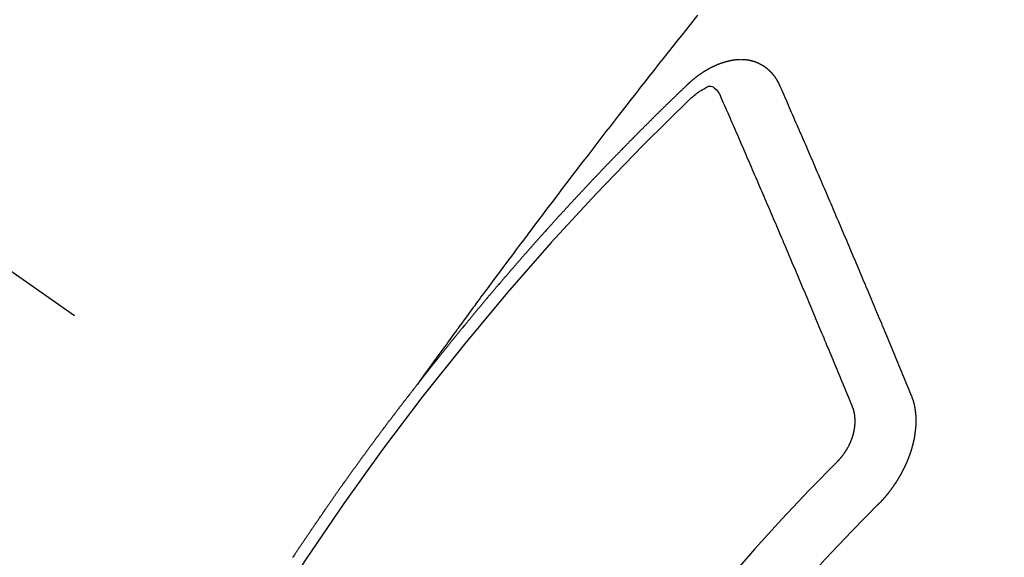
# Model space of a CAD drawing. Extents: x 0 to 26473, y -33066 to -24196.
# Drawn here: x 17229 to 17240, y -25922 to -25915 of the extents above; entities that cross this region are included whole.
import ezdxf

# ---------------------------------------------------------------- set-up
doc = ezdxf.new("R2010")
doc.units = 0
doc.header["$LTSCALE"] = 50
doc.header["$MEASUREMENT"] = 0
doc.linetypes.add('CENTER2', pattern=[1.125, 0.75, -0.125, 0.125, -0.125])
doc.linetypes.add('HIDDEN', pattern=[0.375, 0.25, -0.125])
doc.layers.get('0').update_dxf_attribs({"linetype": 'CONTINUOUS'})
doc.layers.add('150-機器', color=8, linetype='CONTINUOUS')
doc.layers.add('160-文字', color=254, linetype='CONTINUOUS')
doc.styles.add('KH001', font='txt')
doc.dimstyles.new('KH1xx030', dxfattribs={"dimscale": 30, "dimtxt": 2, "dimasz": 0.6, "dimexe": 0.3, "dimexo": 1.2, "dimgap": 0.5, "dimtad": 3, "dimdec": 1, "dimdsep": 46, "dimlunit": 6, "dimtxsty": 'KH001', "dimblk": 'DOT', "dimcen": 1, "dimdle": 1, "dimclrd": 256, "dimclre": 256, "dimclrt": 256, "dimadec": 0, "dimazin": 0, "dimtfac": 1, "dimtdec": 1, "dimtix": 1, "dimtmove": 2, "dimatfit": 3, "dimldrblk": 'CLOSEDBLANK', "dimfxl": 1, "dimtolj": 1, "dimtzin": 0, "dimlwd": -1, "dimlwe": -1, "dimarcsym": 0})

# ---------------------------------------------------------------- blocks, each defined once
blk = doc.blocks.new('F402_H')
at = {"layer": '150-機器', "color": 13, "linetype": 'CENTER2'}
blk.add_line((0, 0), (244.018, -170.863), dxfattribs=at)
at = {"layer": '150-機器', "color": 13, "linetype": 'HIDDEN'}
for points in [[(218.921, -151.343), (218.966, -151.28), (219.012, -151.217), (219.058, -151.155), (219.103, -151.092), (219.135, -151.049), (219.166, -151.007), (219.197, -150.964), (219.228, -150.921), (219.246, -150.896), (219.264, -150.872), (219.282, -150.847), (219.299, -150.823), (219.317, -150.798), (219.335, -150.774), (219.353, -150.749), (219.37, -150.725), (219.384, -150.707), (219.397, -150.688), (219.411, -150.67), (219.424, -150.652), (219.451, -150.615), (219.478, -150.578), (219.505, -150.541), (219.532, -150.504), (219.545, -150.486), (219.559, -150.468), (219.572, -150.45), (219.586, -150.431), (219.603, -150.407), (219.621, -150.383), (219.639, -150.358), (219.657, -150.334), (219.676, -150.31), (219.694, -150.285), (219.712, -150.261), (219.73, -150.237), (219.771, -150.182), (219.811, -150.127), (219.852, -150.072), (219.892, -150.018), (219.924, -149.975), (219.956, -149.933), (219.988, -149.891), (220.019, -149.848), (220.042, -149.817), (220.066, -149.786), (220.089, -149.755), (220.112, -149.723), (220.165, -149.652), (220.219, -149.58), (220.274, -149.509), (220.328, -149.437), (220.387, -149.359), (220.446, -149.281), (220.506, -149.202), (220.565, -149.124), (220.62, -149.052), (220.675, -148.98), (220.73, -148.908), (220.785, -148.836), (220.854, -148.746), (220.923, -148.656), (220.992, -148.566), (221.061, -148.477), (221.108, -148.417), (221.154, -148.358), (221.2, -148.298), (221.246, -148.239), (221.297, -148.173), (221.348, -148.108), (221.399, -148.042), (221.45, -147.977), (221.501, -147.912), (221.552, -147.846), (221.604, -147.781), (221.655, -147.716), (221.711, -147.645), (221.767, -147.575), (221.823, -147.504), (221.878, -147.433), (221.92, -147.38), (221.962, -147.327), (222.004, -147.274), (222.047, -147.221), (222.098, -147.156)], [(223.03, -147.952), (223.029, -147.95), (223.028, -147.948), (223.027, -147.946), (223.026, -147.943), (223.024, -147.941), (223.023, -147.939), (223.022, -147.937), (223.021, -147.935), (223.021, -147.932), (223.02, -147.93), (223.018, -147.928), (223.017, -147.926), (223.016, -147.924), (223.014, -147.922), (223.014, -147.919), (223.013, -147.917), (223.012, -147.915), (223.01, -147.913), (223.009, -147.911), (223.008, -147.909), (223.007, -147.907), (223.006, -147.905), (223.005, -147.903), (223.003, -147.9), (223.002, -147.897), (223.001, -147.895), (223, -147.893), (222.999, -147.892), (222.997, -147.889), (222.996, -147.887), (222.995, -147.885), (222.994, -147.883), (222.992, -147.882), (222.991, -147.88), (222.989, -147.877), (222.988, -147.876), (222.987, -147.874), (222.986, -147.872), (222.984, -147.869), (222.983, -147.867), (222.982, -147.866), (222.981, -147.864), (222.98, -147.862), (222.978, -147.859), (222.977, -147.858), (222.975, -147.856), (222.974, -147.854), (222.973, -147.852), (222.971, -147.85), (222.969, -147.849), (222.968, -147.847), (222.967, -147.845), (222.965, -147.842), (222.964, -147.841), (222.963, -147.839), (222.962, -147.837), (222.959, -147.836), (222.958, -147.834), (222.956, -147.832), (222.955, -147.83), (222.954, -147.828), (222.952, -147.827), (222.951, -147.825), (222.949, -147.824), (222.947, -147.821), (222.946, -147.819), (222.945, -147.818), (222.944, -147.816), (222.941, -147.814), (222.94, -147.812), (222.938, -147.811), (222.937, -147.809), (222.935, -147.808), (222.934, -147.806), (222.932, -147.804), (222.931, -147.803), (222.929, -147.801), (222.927, -147.8), (222.926, -147.798), (222.924, -147.797), (222.922, -147.794), (222.921, -147.793), (222.919, -147.792), (222.918, -147.79), (222.916, -147.788), (222.914, -147.787), (222.913, -147.785), (222.911, -147.784), (222.909, -147.782), (222.908, -147.78), (222.906, -147.779), (222.905, -147.778), (222.902, -147.776), (222.901, -147.774), (222.899, -147.773), (222.898, -147.772), (222.895, -147.77), (222.894, -147.768), (222.893, -147.767), (222.891, -147.766), (222.889, -147.764), (222.887, -147.763), (222.885, -147.762), (222.884, -147.76), (222.882, -147.758), (222.88, -147.757), (222.879, -147.756), (222.877, -147.755), (222.874, -147.753), (222.873, -147.752), (222.871, -147.751), (222.869, -147.749), (222.867, -147.748), (222.865, -147.747), (222.864, -147.746), (222.861, -147.744), (222.86, -147.743), (222.858, -147.742), (222.856, -147.741), (222.854, -147.739), (222.852, -147.738), (222.851, -147.737), (222.849, -147.735), (222.847, -147.734), (222.845, -147.732), (222.843, -147.731), (222.842, -147.73), (222.839, -147.729), (222.837, -147.728), (222.835, -147.727), (222.834, -147.726), (222.831, -147.724), (222.83, -147.723), (222.828, -147.723), (222.826, -147.722), (222.823, -147.72), (222.822, -147.719), (222.82, -147.718), (222.818, -147.717), (222.816, -147.715), (222.814, -147.714), (222.812, -147.713), (222.81, -147.713), (222.808, -147.711), (222.806, -147.71), (222.804, -147.71), (222.802, -147.709), (222.8, -147.707), (222.797, -147.707), (222.796, -147.705), (222.794, -147.705), (222.791, -147.703), (222.79, -147.702), (222.787, -147.702), (222.786, -147.701), (222.783, -147.7), (222.781, -147.699), (222.779, -147.698), (222.777, -147.697), (222.776, -147.696), (222.773, -147.695), (222.771, -147.694), (222.769, -147.694), (222.767, -147.693), (222.765, -147.692), (222.762, -147.691), (222.76, -147.69), (222.758, -147.69), (222.756, -147.689), (222.753, -147.688), (222.752, -147.687), (222.75, -147.686), (222.747, -147.686), (222.746, -147.685), (222.743, -147.684), (222.74, -147.684), (222.739, -147.682), (222.737, -147.682), (222.734, -147.682), (222.732, -147.68), (222.73, -147.68), (222.728, -147.679), (222.725, -147.679), (222.724, -147.678), (222.721, -147.678), (222.718, -147.677), (222.716, -147.676), (222.715, -147.675), (222.712, -147.675), (222.71, -147.675), (222.707, -147.674), (222.705, -147.673), (222.703, -147.673), (222.701, -147.672), (222.699, -147.672), (222.697, -147.671), (222.694, -147.67), (222.691, -147.67), (222.689, -147.67), (222.687, -147.669), (222.685, -147.669), (222.683, -147.669), (222.68, -147.668), (222.677, -147.668), (222.675, -147.667), (222.673, -147.667), (222.671, -147.667), (222.669, -147.666), (222.666, -147.666), (222.664, -147.666), (222.662, -147.665), (222.659, -147.664), (222.657, -147.664), (222.655, -147.664), (222.652, -147.663), (222.65, -147.663), (222.648, -147.663), (222.645, -147.663), (222.643, -147.663), (222.641, -147.663), (222.639, -147.662), (222.636, -147.661), (222.633, -147.661), (222.631, -147.661), (222.628, -147.661), (222.626, -147.661), (222.624, -147.66), (222.621, -147.661), (222.619, -147.661), (222.617, -147.66), (222.615, -147.66), (222.612, -147.66), (222.61, -147.66), (222.607, -147.66), (222.605, -147.66), (222.602, -147.66), (222.6, -147.66), (222.597, -147.66), (222.594, -147.659), (222.592, -147.66), (222.589, -147.659), (222.587, -147.659), (222.584, -147.66), (222.582, -147.659), (222.579, -147.66), (222.577, -147.659), (222.574, -147.66), (222.572, -147.66), (222.569, -147.66), (222.567, -147.66), (222.564, -147.66), (222.562, -147.66), (222.559, -147.66), (222.557, -147.66), (222.555, -147.661), (222.553, -147.661), (222.55, -147.661), (222.548, -147.661), (222.545, -147.661), (222.543, -147.662), (222.54, -147.662), (222.538, -147.662), (222.535, -147.663), (222.533, -147.662), (222.53, -147.663), (222.527, -147.663), (222.525, -147.663), (222.522, -147.663), (222.519, -147.664), (222.517, -147.664), (222.515, -147.665), (222.512, -147.665), (222.51, -147.666), (222.507, -147.665), (222.505, -147.666), (222.502, -147.666), (222.499, -147.667), (222.497, -147.666), (222.495, -147.667), (222.492, -147.668), (222.489, -147.668), (222.486, -147.669), (222.484, -147.669), (222.482, -147.669), (222.479, -147.67), (222.477, -147.671), (222.474, -147.671), (222.471, -147.672), (222.468, -147.672), (222.466, -147.673), (222.463, -147.673), (222.461, -147.674), (222.458, -147.675), (222.455, -147.675), (222.453, -147.676), (222.45, -147.676), (222.448, -147.677), (222.445, -147.678), (222.442, -147.678), (222.44, -147.679), (222.438, -147.68), (222.435, -147.68), (222.432, -147.681), (222.429, -147.681), (222.427, -147.682), (222.424, -147.683), (222.422, -147.683), (222.419, -147.684), (222.417, -147.685), (222.414, -147.685), (222.411, -147.686), (222.409, -147.687), (222.406, -147.688), (222.403, -147.689), (222.401, -147.689), (222.399, -147.69), (222.396, -147.691), (222.393, -147.691), (222.39, -147.693), (222.388, -147.694), (222.385, -147.694), (222.383, -147.695), (222.38, -147.696), (222.377, -147.697), (222.375, -147.698), (222.372, -147.698), (222.369, -147.699), (222.367, -147.701), (222.364, -147.701), (222.362, -147.702), (222.359, -147.703), (222.356, -147.704), (222.354, -147.705), (222.351, -147.706), (222.349, -147.708), (222.346, -147.708), (222.343, -147.709), (222.341, -147.71), (222.338, -147.711), (222.336, -147.712), (222.332, -147.713), (222.331, -147.714), (222.328, -147.715), (222.324, -147.716), (222.322, -147.717), (222.319, -147.719), (222.317, -147.72), (222.314, -147.72), (222.312, -147.722), (222.309, -147.722), (222.306, -147.724), (222.304, -147.725), (222.301, -147.727), (222.298, -147.727), (222.296, -147.729), (222.293, -147.73), (222.291, -147.731), (222.288, -147.732), (222.285, -147.734), (222.283, -147.735), (222.28, -147.736), (222.278, -147.737), (222.275, -147.739), (222.273, -147.74), (222.269, -147.741), (222.267, -147.742), (222.264, -147.743), (222.261, -147.745), (222.26, -147.746), (222.256, -147.748), (222.254, -147.749), (222.251, -147.75), (222.249, -147.751), (222.246, -147.753), (222.243, -147.754), (222.241, -147.755), (222.239, -147.757), (222.235, -147.758), (222.233, -147.759), (222.231, -147.761), (222.227, -147.763), (222.225, -147.764), (222.223, -147.766), (222.219, -147.767), (222.218, -147.768), (222.215, -147.77), (222.212, -147.771), (222.21, -147.772), (222.207, -147.774), (222.205, -147.776), (222.201, -147.777), (222.199, -147.778), (222.197, -147.78), (222.193, -147.782), (222.191, -147.783), (222.189, -147.784), (222.186, -147.786), (222.184, -147.788), (222.18, -147.79), (222.178, -147.791), (222.176, -147.792), (222.173, -147.794), (222.17, -147.796), (222.168, -147.798), (222.165, -147.799), (222.163, -147.8), (222.161, -147.802), (222.158, -147.804), (222.155, -147.806), (222.152, -147.807), (222.15, -147.809), (222.147, -147.811), (222.145, -147.812), (222.143, -147.814), (222.14, -147.816), (222.137, -147.817), (222.134, -147.819), (222.132, -147.821), (222.129, -147.823), (222.127, -147.825), (222.124, -147.827), (222.121, -147.829), (222.12, -147.83), (222.117, -147.832), (222.114, -147.833), (222.112, -147.835), (222.109, -147.837), (222.107, -147.839), (222.104, -147.841), (222.102, -147.843), (222.099, -147.845), (222.096, -147.846), (222.093, -147.848), (222.091, -147.85), (222.089, -147.852), (222.087, -147.854), (222.084, -147.856), (222.082, -147.858), (222.079, -147.86), (222.076, -147.862), (222.074, -147.863), (222.071, -147.865), (222.069, -147.867), (222.066, -147.869), (222.064, -147.871), (222.061, -147.874), (222.058, -147.876), (222.056, -147.877), (222.054, -147.88), (222.051, -147.882), (222.049, -147.884), (222.046, -147.886), (222.044, -147.887), (222.041, -147.889), (222.04, -147.892), (222.036, -147.894), (222.034, -147.896), (222.031, -147.898), (222.029, -147.9), (222.027, -147.902), (222.025, -147.904), (222.022, -147.906), (222.019, -147.909), (222.017, -147.911), (222.015, -147.913), (222.012, -147.915), (222.01, -147.917), (222.008, -147.919), (222.005, -147.922), (222.002, -147.924), (222, -147.926), (221.998, -147.928), (221.995, -147.93), (221.992, -147.933), (221.99, -147.935), (221.988, -147.937), (221.986, -147.939), (221.983, -147.941), (221.981, -147.944)], [(221.981, -147.944), (221.974, -147.951), (221.967, -147.957), (221.96, -147.963), (221.954, -147.969), (221.948, -147.976), (221.94, -147.983), (221.934, -147.989), (221.927, -147.995), (221.92, -148.002), (221.913, -148.008), (221.907, -148.015), (221.9, -148.022), (221.893, -148.028), (221.886, -148.034), (221.88, -148.04), (221.873, -148.048), (221.866, -148.054), (221.859, -148.06), (221.853, -148.066), (221.845, -148.073), (221.839, -148.08), (221.833, -148.086), (221.826, -148.093), (221.819, -148.099), (221.812, -148.106), (221.806, -148.113), (221.799, -148.119), (221.792, -148.125), (221.785, -148.132), (221.779, -148.139), (221.772, -148.145), (221.765, -148.151), (221.758, -148.158), (221.752, -148.165), (221.745, -148.171), (221.738, -148.178), (221.732, -148.184), (221.725, -148.191), (221.718, -148.198), (221.711, -148.204), (221.705, -148.211), (221.698, -148.218), (221.691, -148.224), (221.685, -148.23), (221.679, -148.237), (221.671, -148.244), (221.664, -148.25), (221.658, -148.257), (221.651, -148.264), (221.644, -148.27), (221.638, -148.276), (221.632, -148.283), (221.624, -148.29), (221.617, -148.296), (221.611, -148.303), (221.605, -148.309), (221.597, -148.316), (221.591, -148.323), (221.585, -148.329), (221.577, -148.336), (221.571, -148.343), (221.565, -148.349), (221.558, -148.355), (221.551, -148.363), (221.544, -148.369), (221.538, -148.376), (221.531, -148.383), (221.524, -148.389), (221.518, -148.396), (221.512, -148.402), (221.504, -148.409), (221.497, -148.416), (221.491, -148.422), (221.484, -148.429), (221.478, -148.436), (221.471, -148.442), (221.464, -148.449), (221.458, -148.456), (221.451, -148.462), (221.444, -148.469), (221.438, -148.476), (221.431, -148.482), (221.425, -148.489), (221.418, -148.496), (221.411, -148.502), (221.405, -148.509), (221.398, -148.516), (221.392, -148.523), (221.385, -148.529), (221.378, -148.536), (221.372, -148.543), (221.365, -148.549), (221.358, -148.557), (221.352, -148.563), (221.346, -148.57), (221.338, -148.577), (221.331, -148.583), (221.325, -148.59), (221.318, -148.597), (221.312, -148.604), (221.305, -148.61), (221.299, -148.617), (221.292, -148.624), (221.285, -148.63), (221.279, -148.637), (221.272, -148.644), (221.266, -148.65), (221.259, -148.657), (221.253, -148.664), (221.246, -148.67), (221.239, -148.678), (221.233, -148.684), (221.226, -148.692), (221.219, -148.698), (221.213, -148.705), (221.206, -148.712), (221.2, -148.719), (221.193, -148.725), (221.187, -148.732), (221.18, -148.739), (221.174, -148.745), (221.167, -148.752), (221.161, -148.759), (221.153, -148.766), (221.147, -148.773), (221.14, -148.779), (221.134, -148.787), (221.127, -148.793), (221.121, -148.8), (221.114, -148.807), (221.108, -148.814), (221.101, -148.821), (221.095, -148.827), (221.088, -148.834), (221.081, -148.841), (221.074, -148.847), (221.068, -148.855), (221.061, -148.861), (221.055, -148.868), (221.049, -148.876), (221.042, -148.882), (221.035, -148.889), (221.029, -148.896), (221.023, -148.902), (221.015, -148.909), (221.009, -148.916), (221.002, -148.923), (220.996, -148.93), (220.99, -148.937), (220.983, -148.944), (220.977, -148.951), (220.969, -148.958), (220.963, -148.964), (220.957, -148.971), (220.95, -148.978), (220.944, -148.985), (220.937, -148.992), (220.931, -148.999), (220.925, -149.006), (220.917, -149.013), (220.911, -149.019), (220.904, -149.026), (220.898, -149.033), (220.892, -149.041), (220.885, -149.047), (220.879, -149.054), (220.871, -149.061), (220.865, -149.068), (220.859, -149.075), (220.852, -149.081), (220.846, -149.089), (220.84, -149.096), (220.833, -149.102), (220.826, -149.11), (220.82, -149.116), (220.813, -149.123), (220.807, -149.13), (220.801, -149.138), (220.794, -149.144), (220.787, -149.152), (220.781, -149.158), (220.774, -149.165), (220.768, -149.172), (220.762, -149.179), (220.755, -149.186), (220.749, -149.193), (220.742, -149.2), (220.735, -149.207), (220.729, -149.214), (220.723, -149.221), (220.715, -149.228), (220.709, -149.235), (220.704, -149.242), (220.696, -149.249), (220.69, -149.255), (220.684, -149.263), (220.678, -149.27), (220.67, -149.277), (220.664, -149.284), (220.658, -149.291), (220.651, -149.297), (220.645, -149.305), (220.639, -149.312), (220.632, -149.319), (220.625, -149.326), (220.619, -149.333), (220.613, -149.34), (220.607, -149.347), (220.599, -149.354), (220.593, -149.361), (220.587, -149.368), (220.581, -149.375), (220.574, -149.382), (220.568, -149.389), (220.561, -149.396), (220.555, -149.403), (220.548, -149.41), (220.542, -149.417), (220.535, -149.424), (220.529, -149.431), (220.522, -149.438), (220.516, -149.445), (220.509, -149.453), (220.503, -149.459), (220.497, -149.467), (220.49, -149.473), (220.484, -149.481), (220.478, -149.488), (220.471, -149.495), (220.465, -149.502), (220.458, -149.509), (220.452, -149.516), (220.445, -149.523), (220.439, -149.53), (220.433, -149.538), (220.426, -149.544), (220.419, -149.552), (220.414, -149.558), (220.407, -149.566), (220.401, -149.573), (220.394, -149.58), (220.388, -149.587), (220.381, -149.594), (220.375, -149.601), (220.369, -149.609), (220.363, -149.615), (220.356, -149.623), (220.349, -149.63), (220.343, -149.637), (220.336, -149.644), (220.33, -149.651), (220.324, -149.659), (220.318, -149.665), (220.311, -149.673), (220.305, -149.68), (220.298, -149.687), (220.292, -149.694), (220.285, -149.701), (220.279, -149.708), (220.273, -149.716), (220.267, -149.722), (220.26, -149.73), (220.254, -149.737), (220.248, -149.744), (220.241, -149.751), (220.235, -149.758), (220.228, -149.766), (220.222, -149.773), (220.216, -149.78), (220.21, -149.787), (220.203, -149.795), (220.197, -149.801), (220.191, -149.809), (220.185, -149.816), (220.178, -149.823), (220.172, -149.831), (220.165, -149.837), (220.158, -149.845), (220.152, -149.852), (220.146, -149.859), (220.14, -149.866), (220.133, -149.873), (220.127, -149.88), (220.121, -149.888), (220.114, -149.895), (220.108, -149.902), (220.102, -149.91), (220.096, -149.917), (220.089, -149.924), (220.083, -149.931), (220.077, -149.939), (220.071, -149.945), (220.064, -149.953), (220.058, -149.961), (220.052, -149.967), (220.045, -149.975), (220.039, -149.982), (220.033, -149.989), (220.027, -149.996), (220.02, -150.004), (220.014, -150.011), (220.008, -150.018), (220.001, -150.026), (219.995, -150.032), (219.989, -150.04), (219.983, -150.047), (219.976, -150.054), (219.97, -150.062), (219.964, -150.069), (219.957, -150.076), (219.951, -150.083), (219.945, -150.091), (219.939, -150.098), (219.932, -150.105), (219.925, -150.113), (219.92, -150.12), (219.913, -150.127), (219.907, -150.134), (219.9, -150.142), (219.894, -150.149), (219.888, -150.156), (219.882, -150.164), (219.876, -150.171), (219.87, -150.178), (219.863, -150.186), (219.857, -150.193), (219.851, -150.2), (219.845, -150.207), (219.838, -150.215), (219.832, -150.222), (219.826, -150.229), (219.819, -150.237), (219.813, -150.244), (219.807, -150.252), (219.801, -150.259), (219.795, -150.266), (219.788, -150.274), (219.782, -150.28), (219.776, -150.288), (219.769, -150.296), (219.763, -150.302), (219.757, -150.31), (219.752, -150.317), (219.745, -150.325), (219.739, -150.333), (219.733, -150.339), (219.726, -150.347), (219.72, -150.354), (219.714, -150.361), (219.708, -150.37), (219.702, -150.376), (219.695, -150.384), (219.689, -150.392), (219.683, -150.398), (219.676, -150.406), (219.67, -150.413), (219.665, -150.421), (219.658, -150.428), (219.652, -150.435), (219.646, -150.443), (219.64, -150.45), (219.633, -150.457), (219.627, -150.465), (219.621, -150.472), (219.615, -150.48), (219.608, -150.487), (219.602, -150.494), (219.597, -150.502), (219.591, -150.509), (219.584, -150.517), (219.578, -150.524), (219.572, -150.531), (219.566, -150.539), (219.559, -150.547), (219.553, -150.554), (219.547, -150.561), (219.541, -150.569), (219.535, -150.576), (219.529, -150.584), (219.523, -150.591), (219.516, -150.598), (219.511, -150.606), (219.505, -150.613), (219.498, -150.621), (219.491, -150.628), (219.486, -150.636), (219.48, -150.643), (219.473, -150.651), (219.467, -150.658), (219.462, -150.666), (219.456, -150.673), (219.449, -150.68), (219.443, -150.688), (219.437, -150.695), (219.431, -150.703), (219.424, -150.71), (219.419, -150.718), (219.413, -150.725), (219.406, -150.733), (219.4, -150.74), (219.394, -150.748), (219.388, -150.755), (219.382, -150.762), (219.376, -150.77), (219.37, -150.778), (219.364, -150.785), (219.357, -150.792), (219.352, -150.8), (219.345, -150.807), (219.339, -150.815), (219.334, -150.822), (219.327, -150.83), (219.321, -150.837), (219.316, -150.845), (219.309, -150.852), (219.302, -150.86), (219.297, -150.867), (219.291, -150.875), (219.284, -150.883), (219.279, -150.89), (219.273, -150.897), (219.266, -150.905), (219.261, -150.912), (219.254, -150.92), (219.248, -150.928), (219.243, -150.935), (219.236, -150.943), (219.23, -150.951), (219.224, -150.958), (219.218, -150.965), (219.212, -150.973), (219.206, -150.98), (219.2, -150.988), (219.194, -150.996), (219.188, -151.003), (219.182, -151.011), (219.176, -151.018), (219.17, -151.025), (219.164, -151.033), (219.157, -151.041), (219.152, -151.048), (219.146, -151.056), (219.14, -151.064), (219.134, -151.071), (219.128, -151.078), (219.122, -151.087), (219.116, -151.093), (219.11, -151.102), (219.104, -151.109), (219.098, -151.117), (219.092, -151.124), (219.085, -151.132), (219.08, -151.14), (219.074, -151.147), (219.068, -151.155), (219.061, -151.162), (219.056, -151.17), (219.05, -151.177), (219.044, -151.186), (219.038, -151.192), (219.032, -151.2), (219.026, -151.208), (219.021, -151.215), (219.014, -151.223), (219.008, -151.231), (219.002, -151.238), (218.996, -151.246), (218.99, -151.254), (218.984, -151.261), (218.979, -151.269), (218.972, -151.276), (218.966, -151.284), (218.96, -151.291), (218.955, -151.299), (218.948, -151.307), (218.943, -151.314), (218.936, -151.322), (218.931, -151.33), (218.925, -151.337)], [(222.012, -148.105), (222.028, -148.091), (222.045, -148.077), (222.061, -148.063), (222.077, -148.05), (222.088, -148.041), (222.099, -148.033), (222.109, -148.025), (222.12, -148.018), (222.137, -148.008), (222.153, -147.998), (222.17, -147.989), (222.187, -147.979), (222.198, -147.973), (222.209, -147.967), (222.22, -147.962), (222.232, -147.959), (222.246, -147.96), (222.26, -147.964), (222.273, -147.97), (222.286, -147.978), (222.308, -147.997), (222.326, -148.02), (222.342, -148.045), (222.356, -148.071)], [(224.528, -151.485), (224.517, -151.457), (224.505, -151.43), (224.494, -151.403), (224.483, -151.375), (224.472, -151.347), (224.461, -151.32), (224.449, -151.292), (224.437, -151.264), (224.426, -151.237), (224.415, -151.21), (224.404, -151.182), (224.391, -151.154), (224.38, -151.127), (224.369, -151.1), (224.358, -151.072), (224.346, -151.045), (224.335, -151.016), (224.324, -150.989), (224.312, -150.961), (224.3, -150.933), (224.289, -150.906), (224.278, -150.879), (224.266, -150.851), (224.254, -150.823), (224.243, -150.796), (224.231, -150.768), (224.22, -150.741), (224.208, -150.713), (224.196, -150.685), (224.186, -150.657), (224.174, -150.63), (224.162, -150.602), (224.151, -150.574), (224.139, -150.546), (224.128, -150.519), (224.116, -150.492), (224.104, -150.464), (224.093, -150.436), (224.081, -150.408), (224.07, -150.381), (224.058, -150.353), (224.046, -150.326), (224.035, -150.297), (224.024, -150.27), (224.011, -150.242), (224, -150.214), (223.988, -150.186), (223.977, -150.159), (223.965, -150.131), (223.953, -150.104), (223.941, -150.076), (223.929, -150.048), (223.918, -150.02), (223.906, -149.992), (223.895, -149.965), (223.883, -149.937), (223.87, -149.909), (223.86, -149.881), (223.848, -149.853), (223.836, -149.825), (223.824, -149.798), (223.812, -149.77), (223.8, -149.742), (223.789, -149.714), (223.777, -149.686), (223.765, -149.659), (223.753, -149.631), (223.741, -149.603), (223.729, -149.575), (223.717, -149.547), (223.706, -149.52), (223.694, -149.492), (223.682, -149.464), (223.67, -149.436), (223.659, -149.408), (223.647, -149.38), (223.635, -149.352), (223.623, -149.324), (223.611, -149.296), (223.598, -149.268), (223.587, -149.241), (223.575, -149.213), (223.563, -149.185), (223.551, -149.157), (223.539, -149.129), (223.527, -149.101), (223.515, -149.073), (223.503, -149.045), (223.491, -149.018), (223.479, -148.99), (223.467, -148.962), (223.455, -148.934), (223.443, -148.906), (223.431, -148.877), (223.419, -148.849), (223.407, -148.821), (223.395, -148.793), (223.383, -148.766), (223.371, -148.738), (223.359, -148.71), (223.347, -148.682), (223.335, -148.654), (223.323, -148.626), (223.311, -148.598), (223.298, -148.57), (223.286, -148.542), (223.274, -148.514), (223.261, -148.485), (223.249, -148.458), (223.237, -148.43), (223.225, -148.402), (223.213, -148.374), (223.201, -148.346), (223.189, -148.318), (223.177, -148.29), (223.164, -148.261), (223.152, -148.233), (223.14, -148.205), (223.128, -148.177), (223.116, -148.149), (223.104, -148.121), (223.091, -148.092), (223.079, -148.064), (223.067, -148.036), (223.055, -148.008), (223.042, -147.98), (223.03, -147.952)], [(223.849, -151.591), (223.838, -151.564), (223.827, -151.536), (223.816, -151.509), (223.805, -151.481), (223.793, -151.454), (223.782, -151.426), (223.771, -151.399), (223.76, -151.372), (223.748, -151.344), (223.737, -151.317), (223.726, -151.29), (223.714, -151.262), (223.702, -151.234), (223.691, -151.207), (223.68, -151.179), (223.669, -151.152), (223.657, -151.125), (223.645, -151.097), (223.634, -151.069), (223.623, -151.042), (223.611, -151.015), (223.6, -150.987), (223.588, -150.959), (223.577, -150.932), (223.565, -150.905), (223.554, -150.877), (223.542, -150.849), (223.531, -150.822), (223.52, -150.795), (223.507, -150.767), (223.496, -150.739), (223.485, -150.712), (223.474, -150.684), (223.462, -150.657), (223.45, -150.629), (223.439, -150.602), (223.427, -150.574), (223.416, -150.546), (223.404, -150.519), (223.393, -150.49), (223.382, -150.463), (223.37, -150.435), (223.358, -150.408), (223.346, -150.38), (223.335, -150.352), (223.324, -150.325), (223.312, -150.297), (223.3, -150.27), (223.288, -150.242), (223.277, -150.214), (223.265, -150.186), (223.254, -150.159), (223.241, -150.131), (223.23, -150.104), (223.218, -150.076), (223.207, -150.048), (223.195, -150.02), (223.183, -149.993), (223.171, -149.965), (223.159, -149.937), (223.148, -149.91), (223.136, -149.882), (223.125, -149.854), (223.113, -149.827), (223.1, -149.799), (223.089, -149.771), (223.077, -149.743), (223.066, -149.716), (223.054, -149.688), (223.042, -149.66), (223.03, -149.633), (223.018, -149.605), (223.006, -149.577), (222.995, -149.549), (222.983, -149.521), (222.971, -149.493), (222.959, -149.466), (222.947, -149.438), (222.935, -149.41), (222.923, -149.382), (222.911, -149.354), (222.9, -149.327), (222.888, -149.299), (222.876, -149.271), (222.864, -149.243), (222.852, -149.215), (222.84, -149.188), (222.828, -149.16), (222.816, -149.132), (222.804, -149.104), (222.792, -149.076), (222.78, -149.048), (222.769, -149.021), (222.756, -148.993), (222.744, -148.965), (222.732, -148.937), (222.72, -148.909), (222.708, -148.881), (222.696, -148.853), (222.684, -148.825), (222.672, -148.797), (222.66, -148.769), (222.648, -148.741), (222.636, -148.714), (222.624, -148.686), (222.612, -148.658), (222.6, -148.63), (222.588, -148.602), (222.576, -148.574), (222.564, -148.546), (222.552, -148.518), (222.54, -148.49), (222.527, -148.462), (222.515, -148.434), (222.503, -148.406), (222.49, -148.378), (222.478, -148.35), (222.466, -148.322), (222.454, -148.294), (222.442, -148.266), (222.43, -148.238), (222.417, -148.211), (222.405, -148.183), (222.392, -148.155), (222.38, -148.127), (222.368, -148.099), (222.356, -148.071)], [(217.503, -153.314), (217.506, -153.309), (217.51, -153.303), (217.514, -153.298), (217.518, -153.292), (217.521, -153.287), (217.525, -153.281), (217.529, -153.275), (217.532, -153.27), (217.536, -153.264), (217.539, -153.258), (217.543, -153.252), (217.547, -153.248), (217.551, -153.242), (217.555, -153.236), (217.558, -153.231), (217.561, -153.225), (217.565, -153.219), (217.569, -153.214), (217.573, -153.209), (217.577, -153.203), (217.581, -153.197), (217.584, -153.192), (217.587, -153.186), (217.591, -153.18), (217.595, -153.175), (217.599, -153.17), (217.603, -153.164), (217.607, -153.158), (217.609, -153.153), (217.613, -153.147), (217.617, -153.141), (217.621, -153.136), (217.625, -153.131), (217.629, -153.125), (217.633, -153.119), (217.636, -153.114), (217.639, -153.108), (217.643, -153.102), (217.647, -153.097), (217.651, -153.092), (217.655, -153.086), (217.659, -153.08), (217.662, -153.075), (217.666, -153.07), (217.67, -153.063), (217.673, -153.058), (217.677, -153.053), (217.681, -153.047), (217.685, -153.041), (217.688, -153.036), (217.692, -153.031), (217.696, -153.025), (217.7, -153.02), (217.703, -153.014), (217.707, -153.008), (217.711, -153.002), (217.714, -152.997), (217.719, -152.992), (217.723, -152.986), (217.726, -152.981), (217.73, -152.975), (217.734, -152.97), (217.737, -152.965), (217.741, -152.958), (217.745, -152.953), (217.749, -152.947), (217.752, -152.942), (217.756, -152.936), (217.76, -152.931), (217.763, -152.926), (217.767, -152.92), (217.771, -152.914), (217.775, -152.909), (217.779, -152.904), (217.783, -152.898), (217.786, -152.892), (217.79, -152.887), (217.794, -152.881), (217.798, -152.875), (217.802, -152.87), (217.805, -152.865), (217.809, -152.859), (217.813, -152.853), (217.816, -152.848), (217.82, -152.843), (217.824, -152.837), (217.828, -152.831), (217.832, -152.826), (217.836, -152.821), (217.84, -152.815), (217.843, -152.81), (217.847, -152.804), (217.85, -152.798), (217.854, -152.792), (217.858, -152.787), (217.862, -152.782), (217.866, -152.776), (217.869, -152.771), (217.873, -152.765), (217.877, -152.76), (217.881, -152.754), (217.885, -152.749), (217.889, -152.743), (217.893, -152.737), (217.897, -152.732), (217.9, -152.727), (217.904, -152.721), (217.908, -152.715), (217.912, -152.711), (217.916, -152.705), (217.92, -152.699), (217.924, -152.693), (217.927, -152.688), (217.931, -152.683), (217.935, -152.677), (217.939, -152.672), (217.943, -152.666), (217.947, -152.661), (217.951, -152.655), (217.954, -152.65), (217.958, -152.644), (217.962, -152.639), (217.965, -152.634), (217.969, -152.628), (217.973, -152.622), (217.977, -152.617), (217.981, -152.612), (217.985, -152.606), (217.989, -152.6), (217.992, -152.595), (217.996, -152.59), (218, -152.584), (218.004, -152.578), (218.008, -152.573), (218.012, -152.568), (218.016, -152.562), (218.019, -152.557), (218.023, -152.551), (218.027, -152.546), (218.031, -152.54), (218.035, -152.535), (218.039, -152.529), (218.043, -152.523), (218.046, -152.519), (218.05, -152.513), (218.054, -152.507), (218.058, -152.501), (218.062, -152.496), (218.066, -152.491), (218.07, -152.485), (218.073, -152.48), (218.077, -152.474), (218.081, -152.469), (218.085, -152.463), (218.088, -152.458), (218.092, -152.452), (218.097, -152.447), (218.101, -152.442), (218.105, -152.437), (218.109, -152.431), (218.113, -152.425), (218.116, -152.42), (218.12, -152.415), (218.124, -152.409), (218.128, -152.404), (218.132, -152.398), (218.136, -152.392), (218.14, -152.387), (218.143, -152.382), (218.147, -152.376), (218.151, -152.37), (218.154, -152.366), (218.158, -152.36), (218.163, -152.355), (218.167, -152.349), (218.171, -152.344), (218.175, -152.338), (218.179, -152.333), (218.182, -152.328), (218.186, -152.322), (218.19, -152.316), (218.194, -152.311), (218.198, -152.306), (218.202, -152.3), (218.206, -152.294), (218.21, -152.29), (218.214, -152.284), (218.218, -152.278), (218.222, -152.273), (218.225, -152.268), (218.229, -152.262), (218.233, -152.256), (218.237, -152.251), (218.241, -152.246), (218.245, -152.24), (218.25, -152.235), (218.253, -152.23), (218.257, -152.224), (218.261, -152.219), (218.264, -152.214), (218.268, -152.208), (218.272, -152.202), (218.277, -152.196), (218.28, -152.192), (218.285, -152.186), (218.289, -152.181), (218.292, -152.176), (218.296, -152.17), (218.3, -152.164), (218.304, -152.159), (218.308, -152.154), (218.312, -152.148), (218.316, -152.143), (218.32, -152.138), (218.324, -152.132), (218.328, -152.127), (218.331, -152.122), (218.335, -152.116), (218.339, -152.11), (218.344, -152.105), (218.348, -152.1), (218.352, -152.094), (218.356, -152.089), (218.359, -152.084), (218.363, -152.078), (218.367, -152.072), (218.372, -152.067), (218.375, -152.062), (218.379, -152.057), (218.383, -152.051), (218.387, -152.046), (218.391, -152.04), (218.395, -152.035), (218.4, -152.029), (218.403, -152.025), (218.407, -152.019), (218.411, -152.013), (218.414, -152.008), (218.418, -152.002), (218.423, -151.997), (218.427, -151.992), (218.431, -151.987), (218.435, -151.981), (218.439, -151.975), (218.443, -151.971), (218.447, -151.965), (218.451, -151.959), (218.454, -151.955), (218.458, -151.949), (218.462, -151.943), (218.467, -151.938), (218.471, -151.933), (218.475, -151.927), (218.479, -151.922), (218.482, -151.917), (218.487, -151.912), (218.491, -151.906), (218.495, -151.9), (218.498, -151.895), (218.502, -151.89), (218.507, -151.884), (218.511, -151.88), (218.515, -151.874), (218.519, -151.868), (218.523, -151.862), (218.527, -151.858), (218.531, -151.852), (218.535, -151.847), (218.538, -151.842), (218.542, -151.836), (218.547, -151.831), (218.551, -151.826), (218.555, -151.82), (218.559, -151.814), (218.563, -151.809), (218.567, -151.804), (218.571, -151.799), (218.575, -151.793), (218.578, -151.788), (218.583, -151.783), (218.587, -151.777), (218.591, -151.772), (218.595, -151.767), (218.599, -151.761), (218.603, -151.756), (218.607, -151.751), (218.611, -151.745), (218.616, -151.74), (218.619, -151.735), (218.623, -151.729), (218.627, -151.724), (218.632, -151.718), (218.635, -151.714), (218.639, -151.708), (218.643, -151.702), (218.648, -151.698), (218.652, -151.692), (218.656, -151.686), (218.659, -151.681), (218.664, -151.676), (218.668, -151.671), (218.672, -151.665), (218.675, -151.66), (218.68, -151.655), (218.684, -151.649), (218.688, -151.644), (218.692, -151.638), (218.696, -151.633), (218.7, -151.628), (218.704, -151.623), (218.709, -151.618), (218.712, -151.613), (218.716, -151.607), (218.72, -151.601), (218.725, -151.596), (218.728, -151.591), (218.732, -151.585), (218.737, -151.58), (218.741, -151.575), (218.745, -151.57), (218.749, -151.565), (218.753, -151.56), (218.757, -151.554), (218.761, -151.548), (218.766, -151.543), (218.769, -151.538), (218.773, -151.532), (218.778, -151.527), (218.781, -151.522), (218.785, -151.517), (218.79, -151.512), (218.794, -151.507), (218.798, -151.501), (218.802, -151.496), (218.806, -151.491), (218.81, -151.485), (218.815, -151.48), (218.819, -151.474), (218.822, -151.469), (218.826, -151.464), (218.831, -151.459), (218.834, -151.454), (218.838, -151.448), (218.843, -151.443), (218.847, -151.438), (218.851, -151.432), (218.856, -151.427), (218.859, -151.422), (218.863, -151.416), (218.868, -151.411), (218.872, -151.405), (218.875, -151.401), (218.88, -151.395), (218.884, -151.39), (218.887, -151.385), (218.892, -151.38), (218.896, -151.374), (218.9, -151.369), (218.905, -151.364), (218.909, -151.358), (218.912, -151.353), (218.917, -151.348), (218.921, -151.342), (218.925, -151.337)], [(224.141, -152.716), (224.143, -152.714), (224.146, -152.711), (224.148, -152.709), (224.151, -152.706), (224.153, -152.704), (224.156, -152.701), (224.158, -152.699), (224.16, -152.697), (224.162, -152.693), (224.165, -152.692), (224.168, -152.689), (224.17, -152.686), (224.173, -152.684), (224.175, -152.681), (224.178, -152.679), (224.179, -152.676), (224.182, -152.673), (224.184, -152.671), (224.187, -152.668), (224.189, -152.666), (224.192, -152.663), (224.194, -152.661), (224.197, -152.658), (224.199, -152.656), (224.202, -152.653), (224.203, -152.65), (224.206, -152.647), (224.208, -152.645), (224.211, -152.642), (224.213, -152.64), (224.215, -152.637), (224.217, -152.634), (224.22, -152.632), (224.222, -152.629), (224.224, -152.626), (224.227, -152.624), (224.229, -152.621), (224.231, -152.618), (224.234, -152.616), (224.236, -152.612), (224.238, -152.61), (224.241, -152.607), (224.243, -152.605), (224.245, -152.602), (224.247, -152.599), (224.25, -152.596), (224.252, -152.593), (224.254, -152.591), (224.256, -152.587), (224.258, -152.585), (224.261, -152.582), (224.263, -152.58), (224.265, -152.577), (224.267, -152.573), (224.269, -152.571), (224.272, -152.568), (224.274, -152.566), (224.276, -152.562), (224.278, -152.559), (224.28, -152.557), (224.282, -152.553), (224.284, -152.551), (224.287, -152.548), (224.289, -152.545), (224.291, -152.543), (224.293, -152.539), (224.295, -152.537), (224.297, -152.534), (224.299, -152.531), (224.301, -152.528), (224.304, -152.525), (224.305, -152.522), (224.308, -152.519), (224.309, -152.516), (224.312, -152.513), (224.314, -152.51), (224.316, -152.507), (224.318, -152.504), (224.32, -152.501), (224.322, -152.498), (224.324, -152.495), (224.326, -152.493), (224.328, -152.489), (224.331, -152.486), (224.332, -152.484), (224.335, -152.48), (224.336, -152.478), (224.339, -152.475), (224.341, -152.472), (224.343, -152.469), (224.344, -152.465), (224.346, -152.463), (224.348, -152.46), (224.35, -152.456), (224.352, -152.454), (224.354, -152.451), (224.356, -152.448), (224.358, -152.445), (224.36, -152.441), (224.362, -152.439), (224.364, -152.435), (224.366, -152.433), (224.368, -152.43), (224.369, -152.426), (224.371, -152.423), (224.373, -152.42), (224.375, -152.418), (224.377, -152.414), (224.379, -152.41), (224.381, -152.408), (224.383, -152.405), (224.384, -152.402), (224.386, -152.398), (224.388, -152.396), (224.39, -152.393), (224.391, -152.389), (224.393, -152.386), (224.395, -152.383), (224.396, -152.38), (224.399, -152.377), (224.401, -152.374), (224.402, -152.371), (224.404, -152.367), (224.405, -152.364), (224.407, -152.361), (224.409, -152.359), (224.411, -152.355), (224.413, -152.351), (224.414, -152.348), (224.416, -152.345), (224.418, -152.343), (224.419, -152.339), (224.421, -152.336), (224.422, -152.333), (224.424, -152.33), (224.426, -152.326), (224.428, -152.323), (224.429, -152.32), (224.431, -152.317), (224.432, -152.314), (224.434, -152.31), (224.435, -152.307), (224.437, -152.304), (224.438, -152.301), (224.441, -152.298), (224.441, -152.295), (224.444, -152.292), (224.445, -152.289), (224.447, -152.285), (224.448, -152.282), (224.449, -152.278), (224.451, -152.276), (224.453, -152.272), (224.454, -152.27), (224.456, -152.266), (224.457, -152.263), (224.459, -152.26), (224.46, -152.256), (224.462, -152.253), (224.463, -152.25), (224.464, -152.246), (224.466, -152.244), (224.468, -152.24), (224.469, -152.237), (224.47, -152.233), (224.472, -152.231), (224.473, -152.227), (224.474, -152.224), (224.476, -152.221), (224.477, -152.218), (224.479, -152.214), (224.48, -152.211), (224.481, -152.208), (224.483, -152.204), (224.484, -152.201), (224.485, -152.198), (224.487, -152.195), (224.488, -152.191), (224.489, -152.188), (224.49, -152.185), (224.492, -152.181), (224.493, -152.178), (224.495, -152.175), (224.496, -152.172), (224.497, -152.169), (224.498, -152.165), (224.499, -152.162), (224.5, -152.159), (224.501, -152.155), (224.503, -152.153), (224.505, -152.149), (224.505, -152.146), (224.506, -152.143), (224.508, -152.139), (224.509, -152.136), (224.51, -152.133), (224.511, -152.129), (224.512, -152.126), (224.513, -152.123), (224.514, -152.119), (224.515, -152.116), (224.516, -152.113), (224.517, -152.11), (224.519, -152.106), (224.519, -152.103), (224.52, -152.1), (224.522, -152.097), (224.523, -152.094), (224.524, -152.091), (224.525, -152.088), (224.526, -152.084), (224.527, -152.081), (224.528, -152.078), (224.529, -152.075), (224.53, -152.071), (224.531, -152.068), (224.532, -152.065), (224.532, -152.061), (224.533, -152.058), (224.534, -152.054), (224.535, -152.051), (224.536, -152.048), (224.537, -152.045), (224.538, -152.042), (224.538, -152.039), (224.54, -152.035), (224.54, -152.032), (224.541, -152.029), (224.542, -152.026), (224.542, -152.022), (224.543, -152.019), (224.544, -152.016), (224.545, -152.013), (224.547, -152.009), (224.547, -152.006), (224.548, -152.003), (224.548, -152), (224.549, -151.997), (224.549, -151.993), (224.55, -151.99), (224.551, -151.987), (224.552, -151.984), (224.552, -151.98), (224.553, -151.977), (224.554, -151.974), (224.554, -151.971), (224.555, -151.968), (224.556, -151.965), (224.556, -151.961), (224.557, -151.958), (224.558, -151.955), (224.558, -151.951), (224.559, -151.948), (224.56, -151.945), (224.56, -151.942), (224.561, -151.939), (224.561, -151.935), (224.562, -151.932), (224.562, -151.929), (224.563, -151.925), (224.563, -151.922), (224.564, -151.919), (224.564, -151.917), (224.565, -151.914), (224.565, -151.91), (224.566, -151.907), (224.566, -151.903), (224.567, -151.9), (224.567, -151.897), (224.567, -151.895), (224.567, -151.891), (224.568, -151.888), (224.568, -151.884), (224.569, -151.881), (224.569, -151.878), (224.57, -151.875), (224.57, -151.872), (224.57, -151.869), (224.571, -151.865), (224.571, -151.863), (224.571, -151.859), (224.572, -151.856), (224.572, -151.853), (224.572, -151.851), (224.572, -151.847), (224.573, -151.844), (224.573, -151.84), (224.573, -151.838), (224.574, -151.835), (224.574, -151.831), (224.574, -151.829), (224.574, -151.825), (224.574, -151.822), (224.575, -151.819), (224.575, -151.816), (224.575, -151.814), (224.575, -151.81), (224.575, -151.806), (224.576, -151.804), (224.576, -151.801), (224.575, -151.798), (224.576, -151.795), (224.576, -151.791), (224.576, -151.788), (224.577, -151.785), (224.576, -151.783), (224.576, -151.779), (224.576, -151.777), (224.577, -151.773), (224.576, -151.771), (224.577, -151.767), (224.576, -151.765), (224.577, -151.761), (224.576, -151.758), (224.577, -151.755), (224.576, -151.753), (224.577, -151.749), (224.576, -151.746), (224.576, -151.744), (224.576, -151.74), (224.576, -151.738), (224.576, -151.734), (224.576, -151.732), (224.576, -151.729), (224.576, -151.725), (224.575, -151.723), (224.576, -151.72), (224.576, -151.717), (224.575, -151.714), (224.575, -151.711), (224.575, -151.708), (224.575, -151.705), (224.575, -151.703), (224.575, -151.699), (224.574, -151.696), (224.574, -151.694), (224.573, -151.691), (224.574, -151.688), (224.574, -151.685), (224.573, -151.682), (224.573, -151.679), (224.572, -151.677), (224.572, -151.673), (224.572, -151.67), (224.572, -151.668), (224.572, -151.665), (224.571, -151.662), (224.571, -151.66), (224.571, -151.656), (224.57, -151.653), (224.57, -151.651), (224.569, -151.648), (224.569, -151.645), (224.569, -151.643), (224.569, -151.64), (224.568, -151.637), (224.568, -151.634), (224.567, -151.632), (224.567, -151.629), (224.566, -151.626), (224.566, -151.623), (224.565, -151.621), (224.565, -151.618), (224.564, -151.615), (224.564, -151.612), (224.563, -151.609), (224.563, -151.607), (224.562, -151.604), (224.562, -151.601), (224.561, -151.598), (224.561, -151.596), (224.56, -151.593), (224.56, -151.59), (224.56, -151.588), (224.559, -151.586), (224.559, -151.583), (224.557, -151.58), (224.557, -151.577), (224.556, -151.574), (224.556, -151.571), (224.555, -151.569), (224.554, -151.567), (224.554, -151.564), (224.553, -151.561), (224.552, -151.559), (224.552, -151.556), (224.551, -151.554), (224.551, -151.551), (224.55, -151.549), (224.549, -151.546), (224.549, -151.543), (224.548, -151.541), (224.547, -151.539), (224.546, -151.537), (224.546, -151.534), (224.545, -151.531), (224.543, -151.528), (224.543, -151.526), (224.542, -151.524), (224.541, -151.521), (224.54, -151.519), (224.54, -151.516), (224.539, -151.514), (224.538, -151.511), (224.537, -151.51), (224.537, -151.507), (224.535, -151.504), (224.534, -151.501), (224.533, -151.499), (224.533, -151.497), (224.532, -151.495), (224.531, -151.492), (224.53, -151.49), (224.53, -151.487), (224.528, -151.485)], [(223.682, -152.223), (223.684, -152.22), (223.687, -152.217), (223.69, -152.215), (223.692, -152.212), (223.695, -152.209), (223.698, -152.206), (223.7, -152.204), (223.703, -152.202), (223.705, -152.198), (223.707, -152.196), (223.71, -152.193), (223.713, -152.19), (223.716, -152.187), (223.718, -152.184), (223.721, -152.182), (223.723, -152.179), (223.725, -152.175), (223.728, -152.173), (223.731, -152.17), (223.732, -152.167), (223.735, -152.164), (223.738, -152.161), (223.74, -152.158), (223.742, -152.155), (223.744, -152.151), (223.747, -152.148), (223.748, -152.146), (223.752, -152.143), (223.754, -152.14), (223.756, -152.136), (223.758, -152.133), (223.761, -152.13), (223.763, -152.127), (223.765, -152.124), (223.767, -152.121), (223.769, -152.118), (223.772, -152.114), (223.774, -152.111), (223.775, -152.107), (223.778, -152.104), (223.78, -152.101), (223.782, -152.098), (223.784, -152.095), (223.786, -152.092), (223.788, -152.088), (223.79, -152.085), (223.792, -152.081), (223.794, -152.077), (223.795, -152.075), (223.798, -152.072), (223.799, -152.068), (223.802, -152.065), (223.804, -152.061), (223.805, -152.058), (223.808, -152.054), (223.808, -152.051), (223.811, -152.048), (223.812, -152.044), (223.815, -152.041), (223.816, -152.037), (223.818, -152.034), (223.819, -152.031), (223.821, -152.027), (223.823, -152.024), (223.824, -152.02), (223.826, -152.016), (223.828, -152.013), (223.829, -152.01), (223.831, -152.006), (223.832, -152.002), (223.834, -152), (223.835, -151.996), (223.837, -151.992), (223.838, -151.988), (223.839, -151.985), (223.841, -151.981), (223.843, -151.978), (223.844, -151.974), (223.845, -151.971), (223.847, -151.967), (223.848, -151.963), (223.849, -151.96), (223.85, -151.956), (223.852, -151.953), (223.853, -151.95), (223.854, -151.946), (223.854, -151.942), (223.856, -151.938), (223.857, -151.934), (223.858, -151.931), (223.86, -151.928), (223.861, -151.925), (223.861, -151.92), (223.863, -151.916), (223.864, -151.913), (223.864, -151.909), (223.865, -151.906), (223.867, -151.902), (223.867, -151.898), (223.868, -151.895), (223.869, -151.892), (223.87, -151.887), (223.871, -151.884), (223.871, -151.881), (223.872, -151.877), (223.872, -151.873), (223.874, -151.869), (223.874, -151.866), (223.875, -151.863), (223.875, -151.858), (223.876, -151.855), (223.877, -151.851), (223.877, -151.847), (223.878, -151.844), (223.878, -151.841), (223.879, -151.836), (223.88, -151.833), (223.88, -151.83), (223.88, -151.826), (223.88, -151.822), (223.881, -151.819), (223.881, -151.815), (223.881, -151.811), (223.882, -151.808), (223.882, -151.804), (223.882, -151.801), (223.883, -151.798), (223.883, -151.793), (223.883, -151.79), (223.883, -151.786), (223.884, -151.782), (223.884, -151.779), (223.884, -151.775), (223.884, -151.772), (223.883, -151.769), (223.883, -151.765), (223.883, -151.762), (223.884, -151.758), (223.884, -151.754), (223.884, -151.751), (223.884, -151.747), (223.883, -151.744), (223.883, -151.741), (223.883, -151.737), (223.883, -151.733), (223.882, -151.73), (223.882, -151.727), (223.882, -151.723), (223.882, -151.72), (223.882, -151.717), (223.881, -151.713), (223.881, -151.71), (223.881, -151.706), (223.88, -151.703), (223.88, -151.699), (223.879, -151.696), (223.879, -151.693), (223.879, -151.69), (223.877, -151.687), (223.877, -151.683), (223.877, -151.68), (223.876, -151.677), (223.876, -151.673), (223.875, -151.671), (223.874, -151.667), (223.873, -151.665), (223.874, -151.661), (223.872, -151.658), (223.872, -151.655), (223.87, -151.651), (223.87, -151.649), (223.869, -151.646), (223.868, -151.643), (223.868, -151.64), (223.866, -151.636), (223.866, -151.634), (223.865, -151.63), (223.864, -151.628), (223.864, -151.625), (223.862, -151.622), (223.861, -151.619), (223.86, -151.616), (223.859, -151.613), (223.858, -151.611), (223.857, -151.608), (223.856, -151.605), (223.855, -151.603), (223.853, -151.599), (223.852, -151.597), (223.851, -151.594), (223.849, -151.591)]]:
    blk.add_lwpolyline(points, dxfattribs=at)
for centre, radius, start, end in [((243.713, -170.649), 31.291, 133.8895, 156.1104), ((237.851, -166.545), 20.146, 134.6922, 155.3077), ((237.851, -166.545), 19.474, 134.6922, 155.3077)]:
    blk.add_arc(centre, radius, start, end, dxfattribs=at)
blk = doc.blocks.new('_ClosedBlank')
at = {"color": 0, "linetype": 'ByBlock', "lineweight": -2}
for p, q in [((-1, 0.16667), (0, 0)), ((-1, 0.16667), (-1, -0.16667)), ((0, 0), (-1, -0.16667))]:
    blk.add_line(p, q, dxfattribs=at)
blk = doc.blocks.new('_Dot')
at = {"color": 0, "linetype": 'ByBlock', "lineweight": -2}
blk.add_line((-0.5, 0), (-1, 0), dxfattribs=at)
at = {"color": 0, "linetype": 'ByBlock', "const_width": 0.5}
blk.add_lwpolyline([(-0.25, 0, 1), (0.25, 0, 1)], format="xyb", close=True, dxfattribs=at)

msp = doc.modelspace()

# ---------------------------------------------------------------- block references
at = {"layer": '150-機器'}
msp.add_blockref('F402_H', (17014.332, -25768.223), dxfattribs=at)

# ---------------------------------------------------------------- leaders
at = {"layer": '160-文字', "annotation_type": 0, "has_hookline": 1, "hookline_direction": 0}
for points, text_width in [([(16308.268, -25747.404), (17485.249, -27403.166), (17503.249, -27403.166)], 1240.203), ([(16578.268, -25754.165), (17516.721, -27069.694), (17534.721, -27069.694)], 1630.051), ([(16894.332, -25759.505), (17653.446, -26797.4), (17671.446, -26797.4)], 963.959)]:
    msp.add_leader(points, dimstyle='KH1xx030', override={"dimgap": 0.5, "dimtad": 1}, dxfattribs=dict(at, text_width=text_width))
at = {"layer": '160-文字'}
msp.add_leader([(17138.023, -25763.121), (17653.446, -26797.4)], dimstyle='KH1xx030', override={"dimgap": 0.5, "dimtad": 1}, dxfattribs=at)

doc.saveas('drawing.dxf')
